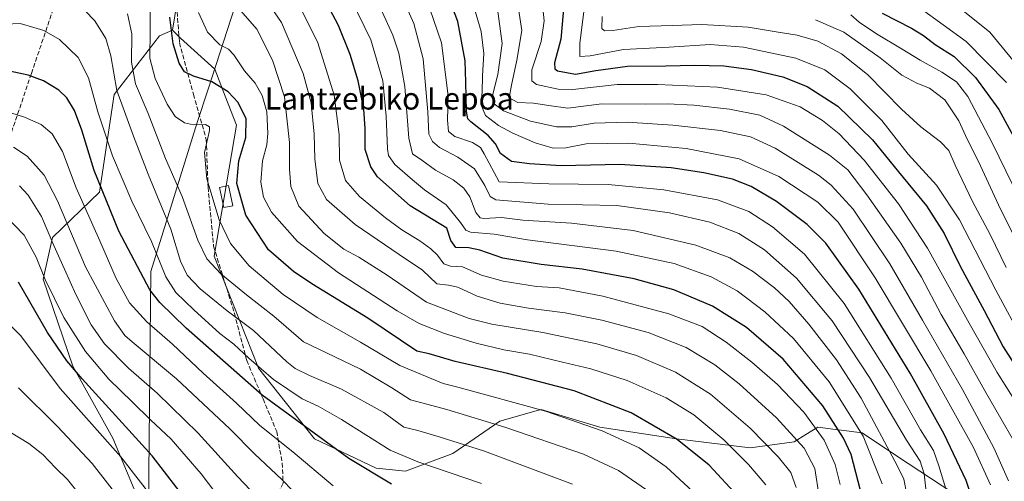
# Model space of a CAD drawing. Units: metres. Extents: x 606835 to 610264, y 4768595 to 4770963.
# Drawn here: x 609522 to 609880, y 4769975 to 4770143 of the extents above; entities that cross this region are included whole.
import ezdxf
from ezdxf.enums import TextEntityAlignment as Align

# ---------------------------------------------------------------- set-up
doc = ezdxf.new("R2010")
doc.units = ezdxf.units.M
doc.header["$MEASUREMENT"] = 0
doc.linetypes.add('DGN Style 3', pattern=[2.307223, 1.648017, -0.659207])
for name, color, linetype, lineweight in [('Arbolado forestal CxS', 92, 'Continuous', 0), ('Curva de nivel maestra', 30, 'Continuous', 30), ('Curva de nivel normal', 30, 'Continuous', 0), ('Edificación Cxs', 1, 'Continuous', 13), ('Entidad de ámbito territorial', 7, 'Continuous', 0), ('Entidad de ámbito territorial CxS', 92, 'Continuous', 0), ('Matorral CxS', 135, 'Continuous', 0), ('Municipio', 91, 'Continuous', 13), ('Municipio CxS', 4, 'Continuous', 0), ('Pastizal CxS', 92, 'Continuous', 0), ('Senda', 7, 'DGN Style 3', 0), ('Texto cartográfico', 7, 'Continuous', 0)]:
    doc.layers.add(name, color=color, linetype=linetype, lineweight=lineweight)
doc.styles.add('Style-Arial', font='txt')

# ---------------------------------------------------------------- blocks, each defined once
blk = doc.blocks.new('*U5')
at = {"layer": 'Arbolado forestal CxS', "color": 92, "linetype": 'Continuous', "lineweight": 0}
blk.add_polyline3d([(609861.1165, 4769971.0803, 854.2709), (609840.9857, 4769984.2815, 863.7454), (609828.1563, 4769992.8405, 869.9412), (609819.6011, 4769993.9823, 875.2334), (609818.4821, 4769994.1317, 875.918), (609812.1195, 4769994.9811, 879.4592), (609807.7075, 4769992.2219, 882.5354), (609803.5653, 4769989.6309, 885.334), (609787.5273, 4769987.4911, 892.1335), (609760.7983, 4769990.7011, 899.4026), (609732.9995, 4769994.9811, 903.9021), (609711.6169, 4770001.4007, 904.0195), (609709.7875, 4770000.8777, 904.5454), (609696.6477, 4769997.1207, 908.2614), (609679.5411, 4769985.3517, 916.037), (609662.4347, 4769978.9321, 921.292), (609651.7427, 4769980.0029, 923.1782), (609629.2897, 4769990.7019, 924.7842), (609608.9765, 4770016.3783, 919.3971), (609592.9395, 4770057.0343, 908.4326), (609600.9742, 4770104.6543, 901.9916), (609596.8932, 4770115.2165, 900.9716), (609593.1157, 4770124.9873, 897.6671), (609580.6979, 4770136.2727, 898.4421), (609577.7817, 4770139.1543, 899.937), (609582.3031, 4770166.7713, 895.4434)], dxfattribs=at)

msp = doc.modelspace()

# ---------------------------------------------------------------- linework, layer by layer
at = {"layer": 'Arbolado forestal CxS', "color": 92, "linetype": 'Continuous', "lineweight": 0}
for points in [[(609635.2777, 4770247.1085, 856.0219), (609635.2047, 4770246.4517, 856.1121), (609634.7181, 4770235.5047, 856.8029), (609636.664, 4770224.0711, 858.6346), (609639.3399, 4770214.0973, 859.1928), (609638.3663, 4770205.5835, 861.0653), (609627.6629, 4770200.9613, 867.5826), (609614.5274, 4770199.0155, 874.1277), (609608.4451, 4770190.9871, 877.1752), (609588.0326, 4770178.2301, 890.5506), (609582.3031, 4770166.7713, 895.4434), (609577.7817, 4770139.1543, 899.937)], [(609577.7817, 4770139.1543, 899.937), (609580.6979, 4770136.2727, 898.4421), (609593.1157, 4770124.9873, 897.6671), (609596.8932, 4770115.2165, 900.9716), (609600.9742, 4770104.6543, 901.9916), (609592.9395, 4770057.0343, 908.4326), (609608.9765, 4770016.3783, 919.3971), (609629.2897, 4769990.7019, 924.7842), (609651.7427, 4769980.0029, 923.1782), (609662.4347, 4769978.9321, 921.292), (609679.5411, 4769985.3517, 916.037), (609696.6477, 4769997.1207, 908.2614), (609709.7875, 4770000.8777, 904.5454), (609711.6169, 4770001.4007, 904.0195), (609732.9995, 4769994.9811, 903.9021), (609760.7983, 4769990.7011, 899.4026), (609787.5273, 4769987.4911, 892.1335), (609803.5653, 4769989.6309, 885.334), (609807.7075, 4769992.2219, 882.5354), (609812.1195, 4769994.9811, 879.4592), (609818.4821, 4769994.1317, 875.918), (609819.6011, 4769993.9823, 875.2334), (609828.1563, 4769992.8405, 869.9412), (609840.9857, 4769984.2815, 863.7454), (609861.1165, 4769971.0803, 854.2709)]]:
    msp.add_polyline3d(points, dxfattribs=at)
at = {"layer": 'Curva de nivel maestra', "color": 30, "linetype": 'Continuous', "lineweight": 30, "flags": 128}
for points, elevation in [([(609867.42, 4769971.1901), (609866.01, 4769975.5301), (609858.01, 4769992.3801), (609845.66, 4770014.5001), (609826.96, 4770045.1201), (609814.98, 4770061.8101), (609808.18, 4770068.5901), (609797.06, 4770076.8801), (609787.87, 4770082.3701), (609781.17, 4770084.9601), (609770.71, 4770087.3301), (609758.83, 4770089.1001), (609740.18, 4770090.3301), (609718.94, 4770089.8701), (609707.46, 4770090.5801), (609700.84, 4770091.4401), (609696.91, 4770094.3701), (609695.12, 4770097.8701), (609692.46, 4770100.9201), (609686.16, 4770105.7901), (609684.99, 4770106.9401), (609684.53, 4770109.6501), (609684.24, 4770120.1901), (609684.05, 4770128.0401), (609681.36, 4770142.2701), (609675.2, 4770158.6501)], 850), ([(609828.45, 4769968.6301), (609824.16, 4769985.0001), (609821.4, 4769990.9001), (609813.89, 4770002.7301), (609799.53, 4770019.6801), (609786.16, 4770031.1401), (609773.8, 4770038.9001), (609759.82, 4770044.8001), (609745.38, 4770048.8701), (609726.56, 4770052.3701), (609711.62, 4770054.0801), (609697.67, 4770056.3401), (609689.34, 4770059.2201), (609685.43, 4770060.0401), (609680.72, 4770060.1901), (609678.85, 4770062.7901), (609677.38, 4770067.1901), (609664.11, 4770075.3501), (609652.18, 4770085.9101), (609649.82, 4770089.4401), (609647.69, 4770095.7801), (609647.69, 4770103.3901), (609647.29, 4770110.4201), (609645.24, 4770120.6701), (609642.34, 4770130.3501), (609638.05, 4770140.8101), (609631.73, 4770152.8401)], 875), ([(609719.98, 4770149.5501), (609718.74, 4770135.9001), (609716.45, 4770127.3201), (609716.6, 4770125.0501), (609717.63, 4770124.4101), (609724.09, 4770123.1701), (609731.52, 4770124.4301), (609743.04, 4770126.0401), (609756.93, 4770126.1301), (609767.29, 4770126.4601), (609777.95, 4770126.1901), (609788.03, 4770124.8601), (609799.43, 4770122.2401), (609808.24, 4770118.7201), (609819.32, 4770111.4701), (609831.9, 4770099.3301), (609841.4, 4770087.6601), (609851.53, 4770075.3001), (609857.96, 4770065.3401), (609863.93, 4770053.1401), (609872.47, 4770037.2601), (609879.38, 4770024.0701), (609888.59, 4770009.6601)], 825), ([(609835.46, 4770145.3301), (609846.08, 4770139.8001), (609850.51, 4770137.2001), (609854.76, 4770133.9301), (609861.56, 4770129.6001), (609869.34, 4770121.9701), (609877.87, 4770110.3701), (609884.62, 4770097.7901)], 800), ([(609783.22, 4769969.7201), (609772.69, 4769981.1901), (609761.02, 4769990.5201), (609744.31, 4770000.1401), (609723.6, 4770008.1801), (609699.43, 4770014.3901), (609680.39, 4770018.7401), (609671, 4770021.5901), (609666.45, 4770022.4901), (609648.74, 4770034.5401), (609628.35, 4770047.0601), (609621.68, 4770051.4201), (609612.64, 4770059.3401), (609604.43, 4770071.8801), (609601.1, 4770083.3901), (609601.92, 4770091.7001), (609604.42, 4770100.2001), (609604.48, 4770106.9301), (609601.67, 4770112.8401), (609597.95, 4770116.7001), (609592.08, 4770120.3701), (609585.36, 4770122.4501), (609582.2, 4770124.0401), (609580.2, 4770127.0901), (609577.97, 4770134.1801), (609576.76, 4770143.8801)], 900), ([(609657.35, 4769974.2301), (609641.85, 4769983.5701), (609610.31, 4770006.5401), (609582.78, 4770030.8701), (609573.13, 4770040.2001), (609569.55, 4770044.8701), (609558.28, 4770066.1201), (609549.36, 4770088.2001), (609544.92, 4770102.7601), (609542.18, 4770109.9101), (609539.4, 4770114.5101), (609536.46, 4770117.3901), (609530.9, 4770120.7001), (609525.42, 4770122.8301), (609516.87, 4770124.5801)], 925), ([(609583.84, 4769967.1001), (609570.42, 4769984.4801), (609544.95, 4770012.5201), (609539.37, 4770019.0901), (609532.37, 4770029.3701), (609521.91, 4770047.6201)], 950)]:
    msp.add_lwpolyline(points, dxfattribs=dict(at, elevation=elevation))
at = {"layer": 'Curva de nivel normal', "color": 30, "linetype": 'Continuous', "lineweight": 0, "flags": 128}
for points, elevation in [([(609844.45, 4769970.44), (609843.29, 4769976.01), (609841.02, 4769980.82), (609827.83, 4770005.43), (609818.86, 4770019.38), (609808.82, 4770032.41), (609801.71, 4770040.53), (609796.43, 4770045.58), (609788.42, 4770051.57), (609780.2, 4770056.44), (609767.76, 4770061.1), (609745.05, 4770066.42), (609722.72, 4770069.03), (609704.96, 4770070.17), (609697.23, 4770071.12), (609690.79, 4770070.71), (609689.47, 4770070.94), (609687.93, 4770072.85), (609685.77, 4770078.58), (609683.58, 4770081.8), (609679.69, 4770084.73), (609673.24, 4770088.26), (609668.36, 4770091.86), (609664.91, 4770094.19), (609663.65, 4770099.86), (609662.17, 4770118.7), (609659.95, 4770130.76), (609657.82, 4770137.26), (609647.53, 4770159.9)], 865), ([(609835.52, 4769974.42), (609828.56, 4769991.71), (609816.19, 4770011.36), (609803.29, 4770027.12), (609792.92, 4770036.88), (609782.84, 4770044.44), (609773.42, 4770049.55), (609759.97, 4770054.33), (609738.84, 4770058.87), (609706.7, 4770063.02), (609694.54, 4770065.03), (609686.01, 4770065.72), (609684.35, 4770066.49), (609682.34, 4770069.29), (609677.19, 4770075.67), (609669.34, 4770081.14), (609664.98, 4770084.78), (609658.48, 4770090.4), (609656.27, 4770093.66), (609655.86, 4770096), (609655.42, 4770107.89), (609654.14, 4770120.73), (609649.82, 4770135.61), (609640.22, 4770155.35)], 870), ([(609888.45, 4769980.88), (609873.13, 4770007.54), (609865.27, 4770021.54), (609856.9, 4770035.87), (609849.76, 4770049.45), (609842.23, 4770061.78), (609829.95, 4770079.32), (609822.94, 4770088.43), (609816.33, 4770093.7), (609799.62, 4770104.23), (609791.05, 4770108.25), (609780.03, 4770110.43), (609767.05, 4770111.92), (609757.56, 4770112.38), (609749.68, 4770112.31), (609733.7, 4770112.42), (609721.36, 4770110.85), (609714.38, 4770111.82), (609708.86, 4770112.66), (609703.15, 4770112.82), (609700.04, 4770114.57), (609700.88, 4770119.19), (609702.79, 4770128.19), (609704.58, 4770138.98), (609702.42, 4770153.33)], 835), ([(609723.04, 4769974.2), (609691.03, 4769986.18), (609674.55, 4769991.37), (609666.9, 4769993.71), (609661.8, 4769994.95), (609654.46, 4770000.27), (609639.2, 4770008.69), (609627.47, 4770013.76), (609622.27, 4770016.29), (609619.29, 4770018.69), (609607.21, 4770030), (609597.69, 4770037.15), (609587.84, 4770045.2), (609583.16, 4770050.2), (609580.73, 4770055.24), (609577.16, 4770066.9), (609568.92, 4770086.85), (609563.61, 4770100.65), (609557.58, 4770117.18), (609555.34, 4770129.79), (609553.6, 4770136.08), (609549.64, 4770142.52), (609542.39, 4770149.86)], 915), ([(609766.73, 4769971.56), (609757.08, 4769980.58), (609747.27, 4769987.43), (609733.8, 4769993.63), (609713.28, 4770000.77), (609681.34, 4770009.52), (609676.02, 4770010.83), (609660.29, 4770017.35), (609646.02, 4770025.78), (609630.37, 4770034.78), (609618.01, 4770043.18), (609605.61, 4770053.53), (609598.83, 4770061.7), (609594.76, 4770070.3), (609590.2, 4770085.1), (609589.46, 4770094.67), (609591.24, 4770102.66), (609591.24, 4770104.01), (609589.76, 4770104.82), (609585.37, 4770104.79), (609582.15, 4770105.5), (609578.74, 4770107.77), (609575.81, 4770112.27), (609571.47, 4770121.57), (609569.55, 4770128.92), (609569.72, 4770139.08), (609569.68, 4770151.41)], 905), ([(609812.57, 4769969.71), (609811.05, 4769979.89), (609807.13, 4769987.3), (609797.06, 4769998.3), (609783.54, 4770010.66), (609774.75, 4770017.6), (609764.27, 4770023.9), (609750.5, 4770029.27), (609733.63, 4770033.77), (609720.36, 4770036.5), (609707.1, 4770038.2), (609696.72, 4770040.02), (609688.39, 4770042.55), (609681.39, 4770045.81), (609677.98, 4770046.49), (609673.81, 4770047.03), (609668.52, 4770051.99), (609660.05, 4770057.68), (609644.05, 4770068.61), (609633.74, 4770077.68), (609630.56, 4770083.44), (609629.46, 4770092.4), (609629.22, 4770101.3), (609628.18, 4770112.79), (609625.22, 4770123.34), (609617.4, 4770141.86), (609610.96, 4770151.41)], 885), ([(609820.25, 4769974.09), (609818.34, 4769981.38), (609814.46, 4769990.24), (609807.08, 4770000.34), (609797.41, 4770010.42), (609788.2, 4770018.51), (609778.77, 4770025.86), (609770.05, 4770031.51), (609757.96, 4770036.11), (609734.03, 4770042.48), (609718.16, 4770045.5), (609709.97, 4770046.08), (609697.86, 4770047.93), (609690.03, 4770050.16), (609683.06, 4770053.13), (609678.72, 4770053.41), (609676.31, 4770054.21), (609673.99, 4770057.36), (609671.6, 4770059.77), (609667.64, 4770062.67), (609661.07, 4770066.64), (609655.07, 4770071), (609645.71, 4770078.68), (609640.56, 4770084.58), (609638.4, 4770091.86), (609638.33, 4770101.27), (609636.5, 4770115.56), (609630.57, 4770134.57), (609623.65, 4770148.43)], 880), ([(609851.99, 4769965.92), (609850.67, 4769977.96), (609849.28, 4769982.57), (609844.3, 4769990.25), (609830.89, 4770012.92), (609817.25, 4770033.51), (609804.36, 4770049.07), (609792.78, 4770059.37), (609783.38, 4770065.23), (609772.89, 4770069.38), (609758.3, 4770072.78), (609739.18, 4770075.4), (609714.13, 4770075.94), (609695.18, 4770077.51), (609693.09, 4770078.69), (609691.2, 4770082.74), (609687.48, 4770088.74), (609681.39, 4770092.97), (609674.74, 4770096.48), (609672.14, 4770098.7), (609670.89, 4770101.34), (609670.55, 4770109.45), (609668.79, 4770128.76), (609665.4, 4770141.58), (609661.2, 4770151.17)], 860), ([(609859.44, 4769969.72), (609856.02, 4769980.84), (609854.11, 4769986.47), (609849.43, 4769993.97), (609838.74, 4770012.68), (609821.63, 4770039.84), (609807.3, 4770057.79), (609795.59, 4770067.75), (609787.08, 4770073.23), (609775.66, 4770077.48), (609756.15, 4770081.2), (609736.03, 4770083.12), (609714.47, 4770083.35), (609696.39, 4770084), (609690.91, 4770094.25), (609689.62, 4770096.46), (609686.72, 4770098.37), (609680.28, 4770100.52), (609678, 4770102.31), (609677.64, 4770106.48), (609677.92, 4770115.32), (609675.4, 4770134.58), (609669.78, 4770151.28)], 855), ([(609874.79, 4769974.01), (609868.63, 4769987.51), (609853.12, 4770015.42), (609832.92, 4770049.17), (609819.46, 4770069.36), (609812.07, 4770076.64), (609798, 4770085.98), (609783.53, 4770092.34), (609764.33, 4770096.2), (609743.44, 4770098.11), (609728.03, 4770097.84), (609720.64, 4770096.38), (609715.97, 4770096.28), (609709.47, 4770098.23), (609701.31, 4770101.77), (609696.1, 4770104.49), (609691.38, 4770108.18), (609689.74, 4770112.22), (609690.28, 4770116.59), (609690.37, 4770122.5), (609690.85, 4770130.65), (609689.9, 4770138.7), (609686.23, 4770151.12)], 845), ([(609894.74, 4769986.92), (609877.17, 4770014.81), (609867.01, 4770032.77), (609851.89, 4770059.93), (609841.44, 4770076.04), (609828.92, 4770091.93), (609819.84, 4770101.43), (609813.79, 4770106.33), (609805.66, 4770111.24), (609793.37, 4770115.7), (609775.62, 4770118.43), (609753.92, 4770119.39), (609739.29, 4770119.43), (609723.11, 4770117.58), (609717.83, 4770117.75), (609709.97, 4770119.44), (609708.2, 4770120.67), (609708.24, 4770124.7), (609711.68, 4770135.02), (609712.75, 4770142.52), (609711.87, 4770150.7)], 830), ([(609727.86, 4770151.71), (609725.68, 4770134.41), (609725.71, 4770129.51), (609729.38, 4770129.84), (609741.58, 4770132.12), (609758.14, 4770132.9), (609773.05, 4770133.96), (609785.15, 4770132.95), (609804.12, 4770128.99), (609814.59, 4770124.67), (609823.79, 4770117.8), (609835.3, 4770106.3), (609844.92, 4770094.14), (609855.15, 4770082.85), (609863.58, 4770070.2), (609876.69, 4770044.66), (609886.76, 4770026.03)], 820), ([(609751.14, 4769971.3), (609739.76, 4769979.26), (609726.96, 4769985.12), (609698.76, 4769994.86), (609677.34, 4770001.37), (609664.15, 4770004.86), (609657.39, 4770009.27), (609646.04, 4770015.96), (609633.69, 4770021.94), (609625.29, 4770025.93), (609614.52, 4770035.25), (609604.6, 4770042.97), (609595.39, 4770050.64), (609590.26, 4770056.04), (609586.93, 4770062.87), (609581.34, 4770078.69), (609575.23, 4770092.54), (609568.95, 4770108.86), (609564.29, 4770119.6), (609562.89, 4770127.47), (609563.02, 4770137.84), (609561.46, 4770145.07)], 910), ([(609793.18, 4769974.01), (609786.96, 4769981.44), (609777.94, 4769990.39), (609767.11, 4769999.45), (609757.09, 4770005.65), (609742.89, 4770011.9), (609729.66, 4770016.15), (609719.42, 4770018.52), (609707.38, 4770021.45), (609698.06, 4770023.06), (609688.06, 4770025.39), (609676.6, 4770028.99), (609667.36, 4770032.55), (609659.34, 4770037.14), (609638.04, 4770051.05), (609623.15, 4770062.34), (609613.78, 4770073.07), (609610.85, 4770078.45), (609609.88, 4770083.95), (609610.5, 4770091.62), (609612.02, 4770097.48), (609612.45, 4770101.57), (609612.08, 4770109.45), (609610.36, 4770115.46), (609607.84, 4770119.87), (609603.92, 4770124.37), (609600.04, 4770130.16), (609598.09, 4770132.22), (609595.03, 4770133.81), (609590.46, 4770138.45), (609587.23, 4770145.51)], 895), ([(609804.22, 4769973.04), (609802.27, 4769978.44), (609797.83, 4769983.99), (609787.49, 4769994.62), (609773.18, 4770006.89), (609760.47, 4770014.94), (609746.21, 4770021.03), (609731.8, 4770025.19), (609712.26, 4770029.38), (609693.69, 4770032.36), (609685.46, 4770034.41), (609669.96, 4770040.3), (609655.71, 4770050.17), (609645.4, 4770056.71), (609639.95, 4770059.57), (609632.87, 4770065.32), (609623.71, 4770075.23), (609620.75, 4770082.32), (609620.32, 4770088.59), (609620.26, 4770098.32), (609618.47, 4770114.88), (609614.14, 4770128.26), (609608.4, 4770139.51), (609602.56, 4770146.1)], 890), ([(609881.31, 4769975.48), (609875.97, 4769987.41), (609864.67, 4770008.64), (609850.12, 4770033.82), (609838.21, 4770054.31), (609824.89, 4770074.07), (609816.93, 4770082.79), (609812.4, 4770086.41), (609796.64, 4770096.25), (609787.71, 4770100.37), (609776.82, 4770102.69), (609759.42, 4770104.65), (609742.93, 4770105.66), (609730.93, 4770105.41), (609722.78, 4770104.08), (609717.24, 4770104), (609707.74, 4770106.12), (609698.01, 4770109.81), (609694.55, 4770112.35), (609694.04, 4770115.92), (609695.87, 4770123.04), (609697.51, 4770134.23), (609695.64, 4770147.68)], 840), ([(609824.05, 4770144.76), (609827.09, 4770142), (609833.36, 4770137.84), (609842.74, 4770132.27), (609849.22, 4770128.2), (609857.14, 4770123.93), (609862.45, 4770120.31), (609866.57, 4770114.99), (609875.54, 4770098.03), (609887.54, 4770073.37)], 805), ([(609880.58, 4770120.18), (609866, 4770135.05), (609849.3, 4770147.13)], 795), ([(609864.73, 4770146.22), (609874.61, 4770138.38), (609889.1, 4770120.67)], 790), ([(609690.01, 4769974.51), (609666.86, 4769982.39), (609656.8, 4769986.62), (609639.12, 4769997.7), (609630.64, 4770002.52), (609624.91, 4770005.22), (609614.49, 4770012.23), (609605.44, 4770019.97), (609600.11, 4770025.12), (609595.02, 4770029.01), (609585.55, 4770037.56), (609579.03, 4770043.82), (609575.42, 4770049.54), (609570.21, 4770062.33), (609562.96, 4770077.08), (609556.03, 4770093.48), (609550.68, 4770109.46), (609547.25, 4770121.81), (609543.54, 4770129.15), (609536.75, 4770135.71), (609531.02, 4770139.02), (609527.49, 4770140.13), (609522.48, 4770141.55), (609517.17, 4770141.26)], 920), ([(609733.82, 4770144.04), (609733.69, 4770139.78), (609734.59, 4770138.87), (609737.72, 4770139.06), (609747.05, 4770140.41), (609759.26, 4770140.82), (609769.96, 4770141.19), (609786.8, 4770140.25), (609797.76, 4770138.36), (609804.63, 4770137.32), (609812.13, 4770135.17), (609820.66, 4770130.48), (609830.14, 4770122.98), (609842.51, 4770110.42), (609849.48, 4770103.99), (609856.7, 4770098.52), (609859.66, 4770095.4), (609861.92, 4770090.1), (609868.28, 4770076.87), (609874.74, 4770064.87), (609880.51, 4770052.95)], 815), ([(609892.86, 4770045.15), (609877.7, 4770075.74), (609870.45, 4770091.44), (609866.35, 4770099.51), (609863.27, 4770106.17), (609858.28, 4770113.82), (609852.7, 4770118.05), (609848.1, 4770119.84), (609842.6, 4770122.76), (609834.68, 4770129.12), (609821.5, 4770138.4), (609811.3, 4770142.94)], 810), ([(609636.15, 4769973.66), (609621.5, 4769985.95), (609609.49, 4769995.6), (609601.08, 4770003.62), (609588.96, 4770014.53), (609577.82, 4770025.04), (609568.42, 4770033.21), (609562.16, 4770040.14), (609557.28, 4770048.94), (609551.45, 4770062.64), (609542.85, 4770081.89), (609537.8, 4770095.03), (609534.11, 4770101.45), (609530.04, 4770104.86), (609524.09, 4770107.56), (609516.75, 4770109.8)], 930), ([(609520.08, 4770096.6), (609525.02, 4770093.42), (609531.17, 4770086.51), (609535.98, 4770077.14), (609546.22, 4770053.21), (609556.7, 4770033.51), (609560.47, 4770028.27), (609563.08, 4770025.98), (609579.29, 4770012.46), (609598.58, 4769994.29), (609607.56, 4769985.22), (609617.54, 4769975.98), (609625.52, 4769967.66)], 935), ([(609522.17, 4770082.62), (609525.4, 4770079.26), (609530.21, 4770071.51), (609534.72, 4770060.91), (609538.62, 4770052.33), (609542.66, 4770043.11), (609548.25, 4770032.13), (609553.06, 4770025.21), (609561.81, 4770016.36), (609572.2, 4770007.34), (609587.06, 4769992.75), (609601.52, 4769976.9), (609612.62, 4769965.18)], 940), ([(609516.48, 4770072.26), (609523.94, 4770064.72), (609528.34, 4770056.74), (609531.59, 4770048.57), (609538.28, 4770034.83), (609546.24, 4770022.4), (609554.66, 4770012.42), (609563.27, 4770004.06), (609569.8, 4769997.56), (609577.27, 4769990.57), (609588.19, 4769977.95), (609598.49, 4769964.42)], 945), ([(609515.26, 4770035.7), (609522.77, 4770028.12), (609537.04, 4770009), (609559.06, 4769984.12), (609570.75, 4769969)], 955), ([(609521.89, 4770009.22), (609535.98, 4769995.2), (609548.64, 4769981.8), (609560.58, 4769966.42)], 960), ([(609548.8, 4769964.46), (609539.64, 4769975.99), (609535.31, 4769980.22), (609530.67, 4769984.98), (609525.67, 4769988.98), (609509.18, 4769998.97)], 965)]:
    msp.add_lwpolyline(points, dxfattribs=dict(at, elevation=elevation))
at = {"layer": 'Edificación Cxs', "color": 1, "linetype": 'Continuous', "lineweight": 13}
msp.add_polyline3d([(609599.6501, 4770075.3801, 908.9436), (609596.3801, 4770074.7201, 905.9038), (609594.8901, 4770082.0001, 907.1003), (609598.1701, 4770082.6701, 910.4741), (609599.6501, 4770075.3801, 908.9436)], dxfattribs=at)
msp.add_3dface([(609599.6501, 4770075.3801, 910.4741), (609596.3801, 4770074.7201, 910.4741), (609594.8901, 4770082.0001, 910.4741), (609598.1701, 4770082.6701, 910.4741)], dxfattribs=at)
at = {"layer": 'Entidad de ámbito territorial', "color": 7, "linetype": 'Continuous', "lineweight": 0, "flags": 128}
msp.add_lwpolyline([(609474.782, 4769781.195), (609568.602, 4769916.924), (609569.901, 4770051.466), (609586.741, 4770105.548), (609590.683, 4770117.664), (609604.712, 4770160.787), (609633.494, 4770251.356), (609633.683, 4770252.667), (609635.273, 4770263.708), (609648.345, 4770363.91), (609648.084, 4770364.543), (609648.462, 4770368.012), (609648.682, 4770370.034), (609648.943, 4770372.427), (609652.728, 4770407.186), (609683.309, 4770470.69), (609771.211, 4770564.144)], dxfattribs=at)
at = {"layer": 'Entidad de ámbito territorial CxS', "color": 92, "linetype": 'Continuous', "lineweight": 0, "flags": 128}
msp.add_lwpolyline([(609474.782, 4769781.195), (609568.602, 4769916.924), (609569.901, 4770051.466), (609586.741, 4770105.548), (609590.683, 4770117.664), (609604.712, 4770160.787), (609633.494, 4770251.356), (609633.683, 4770252.667), (609635.273, 4770263.708), (609648.345, 4770363.91), (609648.084, 4770364.543), (609648.462, 4770368.012), (609648.682, 4770370.034), (609648.943, 4770372.427), (609652.728, 4770407.186), (609683.309, 4770470.69), (609771.211, 4770564.144)], dxfattribs=at)
at = {"layer": 'Matorral CxS', "color": 135, "linetype": 'Continuous', "lineweight": 0}
for points in [[(609577.7817, 4770139.1543, 899.937), (609573.1183, 4770137.1275, 903.1443), (609556.6039, 4770115.7559, 915.6143), (609551.2605, 4770080.2989, 925.6374), (609534.2603, 4770063.7845, 939.5994), (609530.8601, 4770048.7275, 945.4171), (609541.5453, 4770017.1559, 948.7409), (609556.1165, 4769990.9271, 953.4169), (609563.8875, 4769972.4699, 956.6276), (609569.1045, 4769963.6753, 956.9232), (609569.1047, 4769963.6989, 956.9158), (609580.4015, 4769951.0985, 955.3066), (609588.1727, 4769935.0699, 954.9555), (609574.5725, 4769918.0699, 962.4517), (609567.7725, 4769909.3271, 965.732), (609545.4293, 4769884.0699, 973.1068), (609528.7691, 4769859.2333, 976.4619), (609537.4073, 4769836.1477, 973.1998), (609551.3089, 4769824.9189, 968.2356), (609566.8149, 4769816.8987, 960.8604), (609592.4795, 4769810.4825, 947.6882), (609610.6585, 4769811.5515, 940.2931), (609626.6995, 4769805.1355, 931.2175), (609654.2971, 4769799.0653, 918.8287)], [(609563.8875, 4769972.4699, 956.6276), (609556.1165, 4769990.9271, 953.4169), (609541.5453, 4770017.1559, 948.7409), (609530.8601, 4770048.7275, 945.4171), (609534.2603, 4770063.7845, 939.5994), (609551.2605, 4770080.2989, 925.6374), (609556.6039, 4770115.7559, 915.6143), (609573.1183, 4770137.1275, 903.1443), (609577.7817, 4770139.1543, 899.937), (609580.6979, 4770136.2727, 898.4421), (609593.1157, 4770124.9873, 897.6671), (609596.8932, 4770115.2165, 900.9716), (609600.9742, 4770104.6543, 901.9916), (609592.9395, 4770057.0343, 908.4326), (609608.9765, 4770016.3783, 919.3971), (609629.2897, 4769990.7019, 924.7842), (609651.7427, 4769980.0029, 923.1782), (609662.4347, 4769978.9321, 921.292), (609679.5411, 4769985.3517, 916.037), (609696.6477, 4769997.1207, 908.2614), (609709.7875, 4770000.8777, 904.5454), (609711.6169, 4770001.4007, 904.0195), (609732.9995, 4769994.9811, 903.9021), (609760.7983, 4769990.7011, 899.4026), (609787.5273, 4769987.4911, 892.1335), (609803.5653, 4769989.6309, 885.334), (609807.7075, 4769992.2219, 882.5354), (609812.1195, 4769994.9811, 879.4592), (609818.4821, 4769994.1317, 875.918), (609819.6011, 4769993.9823, 875.2334), (609828.1563, 4769992.8405, 869.9412), (609840.9857, 4769984.2815, 863.7454), (609861.1165, 4769971.0803, 854.2709)], [(609577.7817, 4770139.1543, 899.937), (609580.6979, 4770136.2727, 898.4421), (609593.1157, 4770124.9873, 897.6671), (609596.8932, 4770115.2165, 900.9716), (609600.9742, 4770104.6543, 901.9916), (609592.9395, 4770057.0343, 908.4326), (609608.9765, 4770016.3783, 919.3971), (609629.2897, 4769990.7019, 924.7842), (609651.7427, 4769980.0029, 923.1782), (609662.4347, 4769978.9321, 921.292), (609679.5411, 4769985.3517, 916.037), (609696.6477, 4769997.1207, 908.2614), (609709.7875, 4770000.8777, 904.5454), (609711.6169, 4770001.4007, 904.0195), (609732.9995, 4769994.9811, 903.9021), (609760.7983, 4769990.7011, 899.4026), (609787.5273, 4769987.4911, 892.1335), (609803.5653, 4769989.6309, 885.334), (609807.7075, 4769992.2219, 882.5354), (609812.1195, 4769994.9811, 879.4592), (609818.4821, 4769994.1317, 875.918), (609819.6011, 4769993.9823, 875.2334), (609828.1563, 4769992.8405, 869.9412), (609840.9857, 4769984.2815, 863.7454), (609861.1165, 4769971.0803, 854.2709)]]:
    msp.add_polyline3d(points, dxfattribs=at)
at = {"layer": 'Municipio', "color": 91, "linetype": 'Continuous', "lineweight": 13, "flags": 128}
msp.add_lwpolyline([(609474.782, 4769781.195), (609568.602, 4769916.924), (609569.901, 4770051.466), (609586.741, 4770105.548), (609590.683, 4770117.664), (609604.712, 4770160.787), (609633.494, 4770251.356), (609633.683, 4770252.667), (609635.273, 4770263.708), (609648.345, 4770363.91), (609648.084, 4770364.543), (609648.462, 4770368.012), (609648.682, 4770370.034), (609648.943, 4770372.427), (609652.728, 4770407.186), (609683.309, 4770470.69), (609771.211, 4770564.144)], dxfattribs=at)
msp.add_lwpolyline([(609474.782, 4769781.195), (609568.602, 4769916.924), (609569.901, 4770051.466), (609586.741, 4770105.548), (609590.683, 4770117.664), (609604.712, 4770160.787), (609633.494, 4770251.356), (609633.683, 4770252.667), (609635.273, 4770263.708), (609648.345, 4770363.91), (609648.084, 4770364.543), (609648.462, 4770368.012), (609648.682, 4770370.034), (609648.943, 4770372.427), (609652.728, 4770407.186), (609683.309, 4770470.69), (609771.211, 4770564.144)], dxfattribs=at)
at = {"layer": 'Municipio CxS', "color": 4, "linetype": 'Continuous', "lineweight": 0, "flags": 128}
for points in [[(609474.782, 4769781.195), (609568.602, 4769916.924), (609569.901, 4770051.466), (609586.741, 4770105.548), (609590.683, 4770117.664), (609604.712, 4770160.787), (609633.494, 4770251.356), (609633.683, 4770252.667), (609635.273, 4770263.708), (609648.345, 4770363.91), (609648.084, 4770364.543), (609648.462, 4770368.012), (609648.682, 4770370.034), (609648.943, 4770372.427), (609652.728, 4770407.186), (609683.309, 4770470.69), (609771.211, 4770564.144)], [(609771.211, 4770564.144), (609683.309, 4770470.69), (609652.728, 4770407.186), (609648.943, 4770372.427), (609648.682, 4770370.034), (609648.462, 4770368.012), (609648.084, 4770364.543), (609648.345, 4770363.91), (609635.273, 4770263.708), (609633.683, 4770252.667), (609633.494, 4770251.356), (609604.712, 4770160.787), (609590.683, 4770117.664), (609586.741, 4770105.548), (609569.901, 4770051.466), (609568.602, 4769916.924), (609474.782, 4769781.195)]]:
    msp.add_lwpolyline(points, dxfattribs=at)
at = {"layer": 'Pastizal CxS', "color": 92, "linetype": 'Continuous', "lineweight": 0}
for points in [[(609635.2777, 4770247.1085, 856.0219), (609635.2047, 4770246.4517, 856.1121), (609634.7181, 4770235.5047, 856.8029), (609636.664, 4770224.0711, 858.6346), (609639.3399, 4770214.0973, 859.1928), (609638.3663, 4770205.5835, 861.0653), (609627.6629, 4770200.9613, 867.5826), (609614.5274, 4770199.0155, 874.1277), (609608.4451, 4770190.9871, 877.1752), (609588.0326, 4770178.2301, 890.5506), (609582.3031, 4770166.7713, 895.4434), (609577.7817, 4770139.1543, 899.937)], [(609582.3031, 4770166.7713, 895.4434), (609577.7817, 4770139.1543, 899.937), (609573.1183, 4770137.1275, 903.1443), (609556.6039, 4770115.7559, 915.6143), (609551.2605, 4770080.2989, 925.6374), (609534.2603, 4770063.7845, 939.5994), (609530.8601, 4770048.7275, 945.4171), (609541.5453, 4770017.1559, 948.7409), (609556.1165, 4769990.9271, 953.4169), (609563.8875, 4769972.4699, 956.6276)], [(609577.7817, 4770139.1543, 899.937), (609573.1183, 4770137.1275, 903.1443), (609556.6039, 4770115.7559, 915.6143), (609551.2605, 4770080.2989, 925.6374), (609534.2603, 4770063.7845, 939.5994), (609530.8601, 4770048.7275, 945.4171), (609541.5453, 4770017.1559, 948.7409), (609556.1165, 4769990.9271, 953.4169), (609563.8875, 4769972.4699, 956.6276), (609569.1045, 4769963.6753, 956.9232), (609569.1047, 4769963.6989, 956.9158), (609580.4015, 4769951.0985, 955.3066), (609588.1727, 4769935.0699, 954.9555), (609574.5725, 4769918.0699, 962.4517), (609567.7725, 4769909.3271, 965.732), (609545.4293, 4769884.0699, 973.1068), (609528.7691, 4769859.2333, 976.4619), (609537.4073, 4769836.1477, 973.1998), (609551.3089, 4769824.9189, 968.2356), (609566.8149, 4769816.8987, 960.8604), (609592.4795, 4769810.4825, 947.6882), (609610.6585, 4769811.5515, 940.2931), (609626.6995, 4769805.1355, 931.2175), (609654.2971, 4769799.0653, 918.8287)]]:
    msp.add_polyline3d(points, dxfattribs=at)
at = {"layer": 'Senda', "color": 7, "linetype": 'DGN Style 3', "lineweight": 0}
for points in [[(609568.5121, 4770231.6352, 885.6195), (609557.3632, 4770202.7864, 894.7155), (609545.8118, 4770173.1314, 906.7393), (609536.7149, 4770153.4132, 914.6441), (609526.5381, 4770123.3359, 924.6449), (609517.9843, 4770098.1723, 934.4826), (609512.8561, 4770081.8057, 941.9436), (609506.369, 4770063.851, 948.458), (609501.7511, 4770002.9605, 964.5395), (609500.7856, 4769939.7735, 979.9563), (609487.7661, 4769908.6955, 987.2736), (609455.9174, 4769856.8881, 994.9401), (609425.6986, 4769812.0937, 1003.975), (609403.0871, 4769748.3824, 1019.7068), (609388.5706, 4769702.9291, 1029.1179)], [(609578.9072, 4770152.6906, 900.9581), (609580.2968, 4770134.6067, 902.6658), (609585.3778, 4770115.8489, 902.4196), (609590.0461, 4770099.4618, 904.8255), (609590.6914, 4770082.0881, 905.3697), (609592.6875, 4770060.7149, 915.1747), (609600.2367, 4770036.3317, 926.8084), (609604.7297, 4770019.2086, 933.4424), (609610.6463, 4770005.2185, 936.4691), (609615.6079, 4769993.4015, 933.5757), (609617.6326, 4769981.9149, 932.8496), (609617.9293, 4769974.5994, 935.2347), (609615.2628, 4769969.247, 937.8045), (609607.9369, 4769968.0408, 940.5907), (609605.4254, 4769964.7014, 942.3408), (609598.698, 4769949.0421, 948.6962), (609588.729, 4769929.8652, 955.7025), (609584.6534, 4769920.469, 958.562), (609574.1919, 4769909.1376, 963.2192), (609558.9191, 4769899.7506, 968.6136), (609549.6306, 4769883.3172, 971.6718), (609535.8078, 4769875.4198, 974.947), (609528.3118, 4769873.6444, 976.6201), (609511.2833, 4769859.4753, 980.4728)]]:
    msp.add_polyline3d(points, dxfattribs=at)

# ---------------------------------------------------------------- block references
at = {"layer": 'Arbolado forestal CxS', "color": 92, "linetype": 'Continuous', "lineweight": 0}
msp.add_blockref('*U5', (0, 0), dxfattribs=at)

# ---------------------------------------------------------------- texts
at = {"layer": 'Texto cartográfico', "color": 7, "linetype": 'Continuous', "lineweight": 0, "style": 'Style-Arial'}
msp.add_text('Lantzebiko Lepoa', height=8, dxfattribs=at).set_placement((609656.4924, 4770114.3102), align=Align.MIDDLE_CENTER)

doc.saveas('drawing.dxf')
